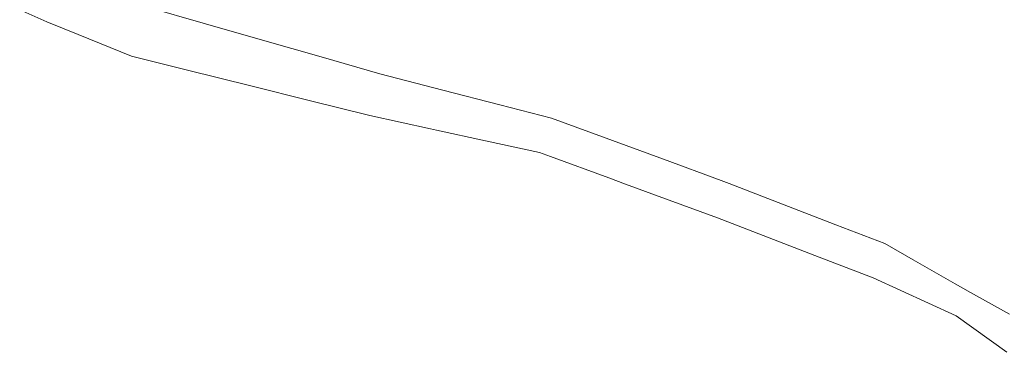
# Model space of a CAD drawing. Units: metres. Extents: x 7543254 to 7546759, y 5667060 to 5673998.
# Drawn here: x 7544020 to 7544237, y 5669952 to 5670025 of the extents above; entities that cross this region are included whole.
import ezdxf

# ---------------------------------------------------------------- set-up
doc = ezdxf.new("R2010")
doc.units = ezdxf.units.M
doc.layers.add('dzialki', color=7, linetype='CONTINUOUS', lineweight=18, true_color=0x008000)

msp = doc.modelspace()

# ---------------------------------------------------------------- linework, layer by layer
at = {"layer": 'dzialki', "linetype": 'CONTINUOUS', "lineweight": 18, "flags": 128}
for points in [[(7544026.41, 5670024.14), (7544020.43, 5670026.74)], [(7544048.47, 5670027.35), (7544060.71, 5670023.84)], [(7544033.3, 5670021.32), (7544026.41, 5670024.14)], [(7544060.71, 5670023.84), (7544073.77, 5670020.1)], [(7544045, 5670016.57), (7544033.3, 5670021.32)], [(7544073.77, 5670020.1), (7544086.62, 5670016.41)], [(7544057.29, 5670013.52), (7544045, 5670016.57)], [(7544086.62, 5670016.41), (7544099.53, 5670012.71)], [(7544071.22, 5670010.06), (7544057.29, 5670013.52)], [(7544099.53, 5670012.71), (7544113.39, 5670009.15)], [(7544083.97, 5670006.89), (7544071.22, 5670010.06)], [(7544113.39, 5670009.15), (7544125.89, 5670005.93)], [(7544097.29, 5670003.58), (7544083.97, 5670006.89)], [(7544125.89, 5670005.93), (7544137.25, 5670003.01)], [(7544110.66, 5670000.68), (7544097.29, 5670003.58)], [(7544137.25, 5670003.01), (7544161.81, 5669993.99)], [(7544111.99, 5670000.39), (7544110.66, 5670000.68)], [(7544122.74, 5669998.05), (7544111.99, 5670000.39)], [(7544134.6, 5669995.47), (7544122.74, 5669998.05)], [(7544137, 5669994.59), (7544134.6, 5669995.47)], [(7544149.83, 5669989.87), (7544137, 5669994.59)], [(7544161.81, 5669993.99), (7544174.46, 5669989.31)], [(7544153.51, 5669988.51), (7544149.83, 5669989.87)], [(7544174.46, 5669989.31), (7544176.25, 5669988.65)], [(7544162.27, 5669985.28), (7544153.51, 5669988.51)], [(7544176.25, 5669988.65), (7544186.98, 5669984.52)], [(7544173.65, 5669981.1), (7544162.27, 5669985.28)], [(7544186.98, 5669984.52), (7544199.68, 5669979.63)], [(7544195.03, 5669972.87), (7544173.65, 5669981.1)], [(7544199.68, 5669979.63), (7544207.34, 5669976.68)], [(7544207.34, 5669976.68), (7544210.43, 5669975.49)], [(7544210.43, 5669975.49), (7544216.62, 5669971.95)], [(7544207.83, 5669967.95), (7544195.03, 5669972.87)], [(7544216.62, 5669971.95), (7544225.89, 5669966.63)], [(7544226.11, 5669959.6), (7544207.83, 5669967.95)], [(7544225.89, 5669966.63), (7544229.23, 5669964.72)], [(7544229.23, 5669964.72), (7544237.81, 5669959.99)], [(7544237.22, 5669951.64), (7544226.11, 5669959.6)]]:
    msp.add_lwpolyline(points, dxfattribs=at)

doc.saveas('drawing.dxf')
